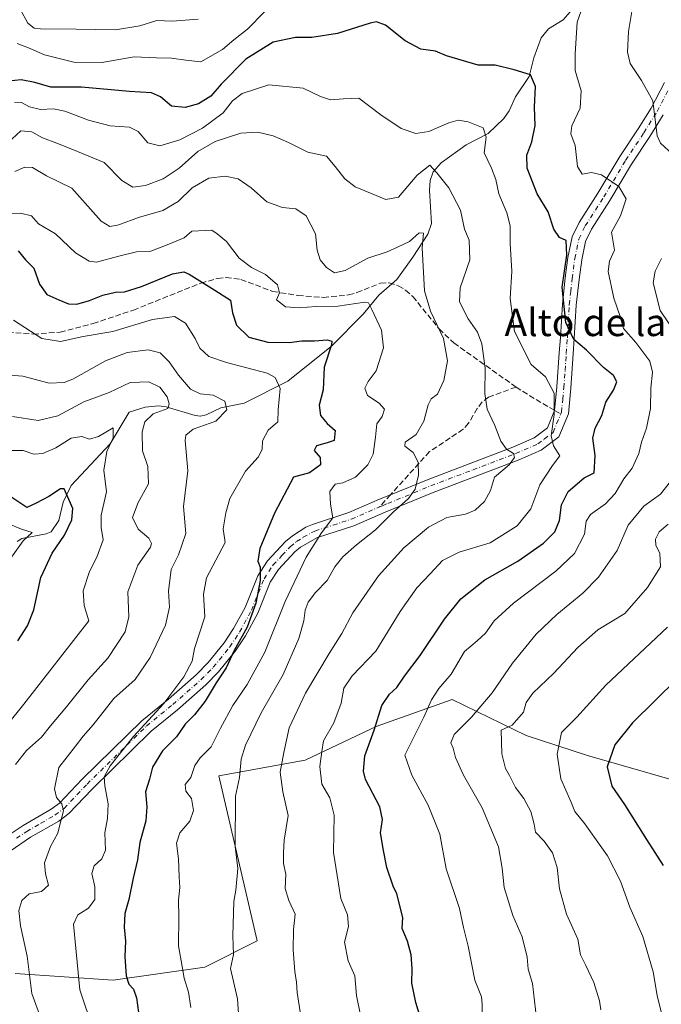
# Model space of a CAD drawing. Units: metres. Extents: x 624712 to 628194, y 4717987 to 4720363.
# Drawn here: x 625903 to 626091, y 4719930 to 4720218 of the extents above; entities that cross this region are included whole.
import ezdxf
from ezdxf.enums import TextEntityAlignment as Align

# ---------------------------------------------------------------- set-up
doc = ezdxf.new("R2010")
doc.units = ezdxf.units.M
doc.header["$MEASUREMENT"] = 0
doc.linetypes.add('DGN Style 3', pattern=[2.307223458686699, 1.648016756204785, -0.6592067024819142])
doc.linetypes.add('DGN Style 4', pattern=[2.6384748266838614, 1.318413404963828, -0.6592067024819142, 0.001648016756204785, -0.6592067024819142])
for name, color, linetype, lineweight in [('Arbolado forestal CxS', 92, 'Continuous', 0), ('Camino Cxs', 7, 'Continuous', 0), ('Camino eje', 30, 'DGN Style 4', 13), ('Corriente natural lineal', 142, 'Continuous', 13), ('Curva de nivel maestra', 30, 'Continuous', 30), ('Curva de nivel normal', 30, 'Continuous', 0), ('Senda', 7, 'DGN Style 3', 0), ('Senda no paivmentada conexión', 7, 'DGN Style 3', 0), ('Texto cartográfico', 7, 'Continuous', 0)]:
    doc.layers.add(name, color=color, linetype=linetype, lineweight=lineweight)
doc.styles.add('Style-Arial', font='txt')

# ---------------------------------------------------------------- blocks, each defined once
blk = doc.blocks.new('*U6')
at = {"layer": 'Arbolado forestal CxS', "color": 92, "linetype": 'Continuous', "lineweight": 0}
blk.add_polyline3d([(626222.6668999996, 4719958.447899999, 836.9109000000027), (626202.9577000003, 4719957.868100001, 831.6150000000052), (626183.2319999998, 4719957.9221, 826.6155), (626169.1709000003, 4719960.0471, 823.7458000000044), (626155.5801999997, 4719967.9011, 821.554999999993), (626141.3531, 4719975.736099999, 818.0426000000007), (626120.6924000002, 4719987.096100001, 811.093399999998), (626096.8735999997, 4719994.509099999, 805.982600000003), (626069.3488999996, 4720002.452099999, 797.7268999999943), (626051.3526999997, 4720008.276900001, 790.6585999999952), (626029.6511000004, 4720018.8671, 780.803899999999), (626007.4199000001, 4720010.924100001, 773.9334999999992), (625986.6319000004, 4720001.020300001, 766.9524999999995), (625961.3139000004, 4719996.465500001, 757.1410000000033), (625972.4921000004, 4719948.1099, 761.1587000000001), (625957.1661, 4719940.442100001, 756.5215000000027), (625930.3441000005, 4719936.609099999, 747.9792000000016), (625901.6073000003, 4719938.5253, 738.0611000000063)], dxfattribs=at)
blk = doc.blocks.new('*U8')
at = {"layer": 'Camino Cxs', "color": 7, "linetype": 'Continuous', "lineweight": 0}
for points in [[(626091.5301000001, 4720190.0701, 791.1187999999966), (626087.6001000004, 4720183.7601, 790.2599999999949), (626082.2500999998, 4720175.670100001, 791.8105999999971), (626075.8400999998, 4720164.9801, 787.8378999999986), (626070.4801000003, 4720156.600099999, 784.9098999999987), (626068.7600999996, 4720153.050100001, 783.8650000000052), (626067.6300999997, 4720147.670100001, 784.3420999999945), (626066.8601000002, 4720141.9001, 786.5878999999986), (626066.0500999996, 4720134.3101, 787.1499999999943), (626065.4700999996, 4720124.630100001, 787.0525000000052), (626065.1601, 4720120.100099999, 785.1728000000003), (626064.4600999998, 4720110.040100001, 779.1370000000024), (626063.7200999996, 4720102.520099999, 780.9091000000044), (626060.9301000005, 4720095.770099999, 781.013300000006), (626055.7901, 4720091.9001, 773.453999999998), (626049.0301000001, 4720088.960100001, 770.176900000006), (626024.1401000004, 4720079.5001, 763.3925000000019), (626010.0000999998, 4720073.720100001, 763.5574000000051), (626000.8101000005, 4720069.7301, 765.845100000006), (625990.1801000005, 4720066.270099999, 760.801099999997), (625985.2701000003, 4720063.440099999, 762.8843000000053), (625983.6001000004, 4720062.0801, 762.4290000000037), (625978.7701000003, 4720056.920100001, 760.0513999999966), (625976.3701, 4720053.190099999, 760.2986999999994), (625972.7100999998, 4720044.0801, 760.1937999999938), (625969.1300999997, 4720037.5001, 760.5521000000008), (625966.1700999998, 4720033.040100001, 759.0200999999943), (625961.2001, 4720026.890100001, 761.027700000006), (625957.4501, 4720023.100099999, 764.0864000000003), (625949.1401000004, 4720015.800100001, 754.9731999999932), (625941.4501, 4720009.520099999, 754.7158000000054), (625924.1201, 4719992.600099999, 748.1738999999943), (625917.3300999999, 4719985.4001, 741.6686999999947), (625914.3901000004, 4719983.220100001, 740.9036999999954), (625906.0800999999, 4719978.460100001, 739.7246000000015), (625900.1001000004, 4719974.420100001, 737.3120000000055)], [(625897.5201000003, 4719977.630100001, 735.501900000003), (625903.9101, 4719981.940099999, 740.2698999999994), (625912.1401000004, 4719986.6601, 741.1217000000034), (625914.6001000004, 4719988.4801, 741.5179000000062), (625921.1901000004, 4719995.470100001, 744.132700000002), (625938.7200999996, 4720012.5801, 748.5322000000016), (625946.4901000002, 4720018.9301, 749.0737999999984), (625954.6401000004, 4720026.090100001, 756.8347000000067), (625958.1401000004, 4720029.630100001, 758.2277999999933), (625962.8601000002, 4720035.470100001, 752.3212999999961), (625965.6101000002, 4720039.620100001, 754.1699999999983), (625968.9901000002, 4720045.8301, 754.0970999999992), (625972.7100999998, 4720055.090100001, 752.5111000000034), (625975.5301000001, 4720059.450099999, 754.9498000000021), (625980.8000999996, 4720065.090100001, 759.1089999999967), (625982.8701, 4720066.770099999, 757.9281999999948), (625986.8201000001, 4720069.280099999, 758.8184000000037), (625988.7100999998, 4720070.110099999, 758.6134000000021), (625999.3601000002, 4720073.5701, 763.5132000000012), (626008.4101, 4720077.5001, 762.0877000000038), (626011.6001000004, 4720078.800100001, 760.6637999999948), (626022.6401000004, 4720083.3101, 760.5587999999989), (626047.4801000003, 4720092.7601, 770.9660000000005), (626053.7100999998, 4720095.470100001, 770.7253000000055), (626057.5701000001, 4720098.370100001, 776.1557999999933), (626059.7001, 4720103.520099999, 775.6043999999966), (626060.3701, 4720110.380100001, 775.9689000000071), (626061.0701000001, 4720120.380100001, 781.3732000000019), (626061.3800999997, 4720124.880100001, 784.0749000000069), (626061.9600999998, 4720134.6501, 784.8601000000053), (626062.7901, 4720142.380100001, 781.869000000006), (626063.5900999998, 4720148.360099999, 778.4520000000048), (626064.8501000004, 4720154.380100001, 780.6411999999983), (626066.9001000002, 4720158.610099999, 783.4545999999973), (626072.3501000004, 4720167.130100001, 784.0733000000037), (626078.7801000001, 4720177.860099999, 788.5608999999968), (626084.1501000002, 4720185.9801, 786.8926999999967), (626087.9700999996, 4720192.110099999, 786.8046999999933), (626091.9301000005, 4720199.630100001, 789.0005999999995)]]:
    blk.add_polyline3d(points, dxfattribs=at)

msp = doc.modelspace()

# ---------------------------------------------------------------- linework, layer by layer
at = {"layer": 'Arbolado forestal CxS', "color": 92, "linetype": 'Continuous', "lineweight": 0}
for points in [[(625901.6073000003, 4719938.5253, 738.0611000000063), (625930.3441000005, 4719936.609099999, 747.9792000000016), (625957.1661, 4719940.442100001, 756.5215000000027), (625972.4921000004, 4719948.1099, 761.1587000000001), (625961.3139000004, 4719996.465500001, 757.1410000000033), (625986.6319000004, 4720001.020300001, 766.9524999999995), (626007.4199000001, 4720010.924100001, 773.9334999999992), (626029.6511000004, 4720018.8671, 780.803899999999), (626051.3526999997, 4720008.276900001, 790.6585999999952), (626069.3488999996, 4720002.452099999, 797.7268999999943), (626096.8735999997, 4719994.509099999, 805.982600000003), (626120.6924000002, 4719987.096100001, 811.093399999998), (626141.3531, 4719975.736099999, 818.0426000000007), (626155.5801999997, 4719967.9011, 821.554999999993), (626169.1709000003, 4719960.0471, 823.7458000000044), (626183.2319999998, 4719957.9221, 826.6155), (626202.9577000003, 4719957.868100001, 831.6150000000052), (626222.6668999996, 4719958.447899999, 836.9109000000027)], [(626222.6668999996, 4719958.447899999, 836.9109000000027), (626202.9577000003, 4719957.868100001, 831.6150000000052), (626183.2319999998, 4719957.9221, 826.6155), (626169.1709000003, 4719960.0471, 823.7458000000044), (626155.5801999997, 4719967.9011, 821.554999999993), (626141.3531, 4719975.736099999, 818.0426000000007), (626120.6924000002, 4719987.096100001, 811.093399999998), (626096.8735999997, 4719994.509099999, 805.982600000003), (626069.3488999996, 4720002.452099999, 797.7268999999943), (626051.3526999997, 4720008.276900001, 790.6585999999952), (626029.6511000004, 4720018.8671, 780.803899999999), (626007.4199000001, 4720010.924100001, 773.9334999999992), (625986.6319000004, 4720001.020300001, 766.9524999999995), (625961.3139000004, 4719996.465500001, 757.1410000000033), (625972.4921000004, 4719948.1099, 761.1587000000001), (625957.1661, 4719940.442100001, 756.5215000000027), (625930.3441000005, 4719936.609099999, 747.9792000000016), (625901.6073000003, 4719938.5253, 738.0611000000063)], [(626222.6668999996, 4719958.447899999, 836.9109000000027), (626202.9577000003, 4719957.868100001, 831.6150000000052), (626183.2319999998, 4719957.9221, 826.6155), (626169.1709000003, 4719960.0471, 823.7458000000044), (626155.5801999997, 4719967.9011, 821.554999999993), (626141.3531, 4719975.736099999, 818.0426000000007), (626120.6924000002, 4719987.096100001, 811.093399999998), (626096.8735999997, 4719994.509099999, 805.982600000003), (626069.3488999996, 4720002.452099999, 797.7268999999943), (626051.3526999997, 4720008.276900001, 790.6585999999952), (626029.6511000004, 4720018.8671, 780.803899999999), (626007.4199000001, 4720010.924100001, 773.9334999999992), (625986.6319000004, 4720001.020300001, 766.9524999999995), (625961.3139000004, 4719996.465500001, 757.1410000000033), (625972.4921000004, 4719948.1099, 761.1587000000001), (625957.1661, 4719940.442100001, 756.5215000000027), (625930.3441000005, 4719936.609099999, 747.9792000000016), (625901.6073000003, 4719938.5253, 738.0611000000063)]]:
    msp.add_polyline3d(points, dxfattribs=at)
at = {"layer": 'Camino Cxs', "color": 7, "linetype": 'Continuous', "lineweight": 0}
for points in [[(625897.5201000003, 4719977.630100001, 735.501900000003), (625903.9101, 4719981.940099999, 740.2698999999994), (625912.1401000004, 4719986.6601, 741.1217000000034), (625914.6001000004, 4719988.4801, 741.5179000000062), (625921.1901000004, 4719995.470100001, 744.132700000002), (625938.7200999996, 4720012.5801, 748.5322000000016), (625946.4901000002, 4720018.9301, 749.0737999999984), (625954.6401000004, 4720026.090100001, 756.8347000000067), (625958.1401000004, 4720029.630100001, 758.2277999999933), (625962.8601000002, 4720035.470100001, 752.3212999999961), (625965.6101000002, 4720039.620100001, 754.1699999999983), (625968.9901000002, 4720045.8301, 754.0970999999992), (625972.7100999998, 4720055.090100001, 752.5111000000034), (625975.5301000001, 4720059.450099999, 754.9498000000021), (625980.8000999996, 4720065.090100001, 759.1089999999967), (625982.8701, 4720066.770099999, 757.9281999999948), (625986.8201000001, 4720069.280099999, 758.8184000000037), (625988.7100999998, 4720070.110099999, 758.6134000000021), (625999.3601000002, 4720073.5701, 763.5132000000012), (626008.4101, 4720077.5001, 762.0877000000038), (626011.6001000004, 4720078.800100001, 760.6637999999948), (626022.6401000004, 4720083.3101, 760.5587999999989), (626047.4801000003, 4720092.7601, 770.9660000000005), (626053.7100999998, 4720095.470100001, 770.7253000000055), (626057.5701000001, 4720098.370100001, 776.1557999999933), (626059.7001, 4720103.520099999, 775.6043999999966), (626060.3701, 4720110.380100001, 775.9689000000071), (626061.0701000001, 4720120.380100001, 781.3732000000019), (626061.3800999997, 4720124.880100001, 784.0749000000069), (626061.9600999998, 4720134.6501, 784.8601000000053), (626062.7901, 4720142.380100001, 781.869000000006), (626063.5900999998, 4720148.360099999, 778.4520000000048), (626064.8501000004, 4720154.380100001, 780.6411999999983), (626066.9001000002, 4720158.610099999, 783.4545999999973), (626072.3501000004, 4720167.130100001, 784.0733000000037), (626078.7801000001, 4720177.860099999, 788.5608999999968), (626084.1501000002, 4720185.9801, 786.8926999999967), (626087.9700999996, 4720192.110099999, 786.8046999999933), (626091.9301000005, 4720199.630100001, 789.0005999999995)], [(626091.5301000001, 4720190.0701, 791.1187999999966), (626087.6001000004, 4720183.7601, 790.2599999999949), (626082.2500999998, 4720175.670100001, 791.8105999999971), (626075.8400999998, 4720164.9801, 787.8378999999986), (626070.4801000003, 4720156.600099999, 784.9098999999987), (626068.7600999996, 4720153.050100001, 783.8650000000052), (626067.6300999997, 4720147.670100001, 784.3420999999945), (626066.8601000002, 4720141.9001, 786.5878999999986), (626066.0500999996, 4720134.3101, 787.1499999999943), (626065.4700999996, 4720124.630100001, 787.0525000000052), (626065.1601, 4720120.100099999, 785.1728000000003), (626064.4600999998, 4720110.040100001, 779.1370000000024), (626063.7200999996, 4720102.520099999, 780.9091000000044), (626060.9301000005, 4720095.770099999, 781.013300000006), (626055.7901, 4720091.9001, 773.453999999998), (626049.0301000001, 4720088.960100001, 770.176900000006), (626024.1401000004, 4720079.5001, 763.3925000000019), (626010.0000999998, 4720073.720100001, 763.5574000000051), (626000.8101000005, 4720069.7301, 765.845100000006), (625990.1801000005, 4720066.270099999, 760.801099999997), (625985.2701000003, 4720063.440099999, 762.8843000000053), (625983.6001000004, 4720062.0801, 762.4290000000037), (625978.7701000003, 4720056.920100001, 760.0513999999966), (625976.3701, 4720053.190099999, 760.2986999999994), (625972.7100999998, 4720044.0801, 760.1937999999938), (625969.1300999997, 4720037.5001, 760.5521000000008), (625966.1700999998, 4720033.040100001, 759.0200999999943), (625961.2001, 4720026.890100001, 761.027700000006), (625957.4501, 4720023.100099999, 764.0864000000003), (625949.1401000004, 4720015.800100001, 754.9731999999932), (625941.4501, 4720009.520099999, 754.7158000000054), (625924.1201, 4719992.600099999, 748.1738999999943), (625917.3300999999, 4719985.4001, 741.6686999999947), (625914.3901000004, 4719983.220100001, 740.9036999999954), (625906.0800999999, 4719978.460100001, 739.7246000000015), (625900.1001000004, 4719974.420100001, 737.3120000000055)]]:
    msp.add_polyline3d(points, dxfattribs=at)
at = {"layer": 'Camino eje', "color": 30, "linetype": 'DGN Style 4', "lineweight": 13}
for points in [[(626061.4835000001, 4720102.472100001, 779.4995000000055), (626061.7100999998, 4720103.020099999, 779.5795000000071), (626062.0800999999, 4720106.780099999, 777.7544000000053), (626062.4151, 4720110.210100001, 779.234700000001), (626062.7651000004, 4720115.2401, 781.9933000000019), (626063.1151000002, 4720120.2401, 784.5372999999963), (626063.4250999996, 4720124.755100001, 786.5657000000066), (626063.7150999998, 4720129.595100001, 787.6263999999939), (626064.0050999997, 4720134.4801, 786.4777999999933), (626064.4200999998, 4720138.345100001, 784.0283000000054), (626064.8251, 4720142.140100001, 784.3196999999927), (626065.6101000002, 4720148.015100001, 781.4183000000049), (626066.1750999996, 4720150.7051, 782.0866999999998), (626066.8051000005, 4720153.715100001, 783.261799999993), (626068.6901000004, 4720157.6051, 785.2986999999994), (626074.0950999996, 4720166.0551, 786.063599999994), (626080.5151000004, 4720176.765100001, 790.6232000000019), (626085.8750999998, 4720184.870100001, 788.9124000000012), (626089.7500999998, 4720191.090100001, 789.1128000000026), (626093.7950999998, 4720198.7751, 790.7602999999945), (626097.4751000004, 4720207.9901, 794.2494000000006), (626099.0751, 4720212.715100001, 792.8215999999958), (626104.4401000004, 4720229.370100001, 789.7835999999952)], [(626008.4062999999, 4720075.2631, 762.656099999993), (626009.2050999999, 4720075.610099999, 762.4756999999955), (626010.8000999996, 4720076.2601, 761.7673000000068), (626023.3901000004, 4720081.405099999, 761.6193000000059), (626035.8101000005, 4720086.130100001, 766.2608000000037), (626048.2550999997, 4720090.860099999, 770.1606999999932), (626054.7500999998, 4720093.6851, 771.8148999999976), (626056.6801000005, 4720095.1351, 775.0072999999975), (626059.2500999998, 4720097.0701, 779.2170999999945), (626061.4835000001, 4720102.472100001, 779.4995000000055)], [(625902.0050999997, 4719978.1801, 737.2207999999956), (625904.9951, 4719980.200099999, 739.4958000000044), (625909.1101000002, 4719982.5601, 739.1359999999986), (625913.2651000004, 4719984.940099999, 740.6502000000038), (625915.9650999998, 4719986.940099999, 741.0840000000027), (625922.6551000001, 4719994.0351, 745.4575999999943), (625940.0850999998, 4720011.050100001, 751.8972000000067), (625947.8151000004, 4720017.3651, 751.6171999999933), (625956.0450999998, 4720024.595100001, 760.9192999999942), (625959.6700999998, 4720028.2601, 760.4110999999976), (625964.5151000004, 4720034.255100001, 756.0785000000033), (625967.3701, 4720038.5601, 758.1996000000072), (625970.8501000004, 4720044.9551, 757.195000000007), (625974.5401, 4720054.140100001, 756.1428000000016), (625975.9501, 4720056.3201, 756.5081000000064), (625977.1501000002, 4720058.1851, 756.671199999997), (625979.7851, 4720061.005100001, 759.0243000000046), (625982.2001, 4720063.585100001, 759.8319000000047), (625984.0701000001, 4720065.1051, 760.0586000000039), (625986.0450999998, 4720066.360099999, 759.8175000000047), (625988.5000999998, 4720067.7751, 758.8000999999931), (625989.4451000001, 4720068.190099999, 758.741599999994), (625994.7701000003, 4720069.920100001, 760.7759999999981), (626000.0850999998, 4720071.6501, 763.4815999999992), (626008.4062999999, 4720075.2631, 762.656099999993)]]:
    msp.add_polyline3d(points, dxfattribs=at)
at = {"layer": 'Corriente natural lineal', "color": 142, "linetype": 'Continuous', "lineweight": 13}
msp.add_polyline3d([(626064.9428000003, 4720221.0703, 779.308999999994), (626062.1914999997, 4720217.947000001, 778.4593000000023), (626057.8676000005, 4720215.3322, 778.2780999999959), (626055.7138, 4720212.6984, 777.7522999999928), (626053.5787000004, 4720206.786800001, 776.797200000001), (626052.2089000001, 4720201.334600001, 775.2243000000017), (626048.2205999997, 4720195.4233, 773.4857000000048), (626046.3485000003, 4720191.2389, 772.5688999999985), (626044.8535000002, 4720189.0286, 771.9841000000015), (626040.2455000002, 4720184.616900001, 770.246499999994), (626033.7637999998, 4720181.368000001, 768.3332999999984), (626026.4155000001, 4720176.033399999, 766.4609000000055), (626024.1086999997, 4720173.442500001, 765.8488000000071), (626023.2189999997, 4720170.905400001, 765.012600000002), (626022.9868999999, 4720168.020199999, 764.0997000000062), (626023.6533000004, 4720158.2711, 761.1242000000058), (626022.4940999999, 4720155.1678, 760.2844000000041), (626018.1272, 4720148.422, 759.392200000002), (626013.4272999996, 4720141.843499999, 757.2638000000007), (626008.1379000006, 4720137.2805, 755.9403000000021), (626003.6261, 4720131.691500001, 754.7718000000023), (625994.3271000005, 4720122.3661, 750.7687000000006), (625981.4807000002, 4720112.114499999, 745.5121000000072), (625968.7244999995, 4720105.625, 741.3855999999942), (625961.9194, 4720104.308700001, 739.6500999999989), (625957.5406, 4720102.2225, 738.2378000000026), (625955.9588000001, 4720101.8411, 737.8274999999995), (625954.3481999999, 4720102.000700001, 737.2969000000013), (625945.8622000003, 4720104.5657, 734.9597000000067), (625943.6427999996, 4720104.8463, 734.2814000000071), (625939.6749999998, 4720104.4979, 733.1195000000008), (625935, 4720103, 732.3519999999991), (625929.4693, 4720093.7477, 729.9866000000038), (625917.9982000003, 4720081.505100001, 726.0996000000015), (625915.6579, 4720076.6698, 724.4046999999993), (625914.3693000004, 4720071.2489, 723.170499999993), (625912.1496000001, 4720067.998000001, 721.2964000000065), (625910.6906000003, 4720067.365300001, 721.0304000000033), (625903.5562000005, 4720066.035499999, 719.8322000000044), (625902.2054000003, 4720065.106799999, 719.2728000000062)], dxfattribs=at)
at = {"layer": 'Curva de nivel maestra', "color": 30, "linetype": 'Continuous', "lineweight": 30, "flags": 128}
for points, elevation in [([(626021.04, 4719923.3201), (626019.0599999997, 4719930.100099999), (626017.8399999999, 4719935.7401), (626017.9600000001, 4719940.040100001), (626017.6699999999, 4719944.030099999), (626016.5700000003, 4719948.030099999), (626014.9800000006, 4719951.770099999), (626015.1799999997, 4719954.9901), (626013.4400000004, 4719961.9001), (626012.3399999999, 4719964.190099999), (626010.4800000006, 4719969.620100001), (626009.5, 4719974.590100001), (626008.6200000001, 4719979.7401), (626009.2999999998, 4719983.690099999), (626008.4500000002, 4719987.350099999), (626004.2999999998, 4719995.350099999), (626003.6500000004, 4719997.8301), (626004.0499999998, 4720002.3101), (626006.8099999997, 4720009.850099999), (626009.0999999996, 4720017.0801), (626011.3200000003, 4720020.4301), (626013.4800000006, 4720022.350099999), (626015.7400000002, 4720025.640100001), (626020.29, 4720031.710100001), (626027.3799999999, 4720042.380100001), (626032.1900000004, 4720048.340100001), (626039.2300000006, 4720053.870100001), (626048.8700000001, 4720059.3201), (626056.4299999997, 4720064.610099999), (626059.75, 4720067.9901), (626061.1399999997, 4720071.2301), (626061.7199999997, 4720075.880100001), (626063.6399999997, 4720079.770099999), (626068.3700000001, 4720083.800100001), (626071.25, 4720085.2401), (626071.5599999997, 4720090.360099999), (626070.9199999999, 4720095.420100001), (626071.5800000001, 4720098.3301), (626073.5700000003, 4720102.0001), (626074.6799999997, 4720105.950099999), (626076.9400000004, 4720109.460100001), (626077.9100000003, 4720111.9101), (626077, 4720113.720100001), (626074.0199999996, 4720116.120100001), (626069.0199999996, 4720121.200099999), (626065.3099999997, 4720124.3301), (626062.9600000001, 4720129.3201), (626061.9400000004, 4720139.630100001), (626063.25, 4720149.0001), (626063.04, 4720153.3101), (626061.1500000004, 4720154.1501), (626059.4400000004, 4720156.610099999), (626057.8300000001, 4720161.6601), (626054.5800000001, 4720166.950099999), (626051.6699999999, 4720174.4801), (626051.5199999996, 4720178.280099999), (626053.0099999999, 4720182.1601), (626054.0300000003, 4720187.020099999), (626053.8399999999, 4720192.340100001), (626054.0599999997, 4720198.4001), (626052.6399999997, 4720201.8201), (626047.8200000003, 4720203.3301), (626042.25, 4720204.690099999), (626037.3200000003, 4720204.640100001), (626028, 4720207.440099999), (626024.8200000003, 4720208.800100001), (626020.4900000002, 4720209.340100001), (626015.9000000004, 4720211.780099999), (626010.1799999997, 4720216.350099999), (626007.5300000003, 4720217.340100001), (626005.6600000003, 4720216.940099999), (625996.0999999996, 4720213.9001), (625988.5800000001, 4720212.790100001), (625983.7999999998, 4720212.8101), (625977.1699999999, 4720211.4001), (625969.2400000002, 4720206.4001), (625961.9699999997, 4720199.100099999), (625958.9100000003, 4720195.5601), (625955.3700000001, 4720193.370100001), (625951.4400000004, 4720192.280099999), (625947.4199999999, 4720192.620100001), (625944.2199999997, 4720195.420100001), (625941.5599999997, 4720196.540100001), (625935.1200000001, 4720196.9901), (625921.0099999999, 4720198.2401), (625912.0099999999, 4720198.2301), (625907.3399999999, 4720199.5801), (625903.3499999996, 4720200.3201), (625899.6799999997, 4720199.960100001)], 775), ([(625902.4600000001, 4720150.280099999), (625904.6200000001, 4720147.610099999), (625907.0999999996, 4720145.200099999), (625908.7199999997, 4720140.530099999), (625910.8899999997, 4720137.450099999), (625914.4400000004, 4720135.950099999), (625917.2300000006, 4720134.7501), (625919.6699999999, 4720134.640100001), (625923.3399999999, 4720135.6801), (625927.3399999999, 4720137.3201), (625931.0099999999, 4720138.1601), (625933.6699999999, 4720138.2401), (625938.6699999999, 4720139.8101), (625947.6699999999, 4720143.520099999), (625950.9900000002, 4720144.110099999), (625952.6100000005, 4720143.4101), (625960.0999999996, 4720138.780099999), (625964.6600000003, 4720135.770099999), (625965.2599999999, 4720132.130100001), (625966.4600000001, 4720128.5101), (625970.1100000005, 4720124.9901), (625975.6399999997, 4720123.5101), (625981.9100000003, 4720123.460100001), (625985.6299999999, 4720123.9101), (625989.3499999996, 4720123.860099999), (625993, 4720124.220100001), (625994.3700000001, 4720123.770099999), (625994.3300000001, 4720122.7601), (625992.1200000001, 4720116.200099999), (625991.9000000004, 4720109.5801), (625990.6500000004, 4720105.050100001), (625991.1299999999, 4720102.050100001), (625993.0599999997, 4720099.6801), (625995.3899999997, 4720097.590100001), (625995.1299999999, 4720094.700099999), (625993, 4720093.9901), (625989.9000000004, 4720093.120100001), (625989.2599999999, 4720091.780099999), (625990.9699999997, 4720089.7301), (625991.0999999996, 4720087.5701), (625987.8300000001, 4720085.2601), (625983.1299999999, 4720084.0101), (625977.6100000005, 4720073.460100001), (625973.3399999999, 4720063.020099999), (625972.6900000004, 4720059.340100001), (625973.3700000001, 4720057.590100001), (625973.3799999999, 4720053.690099999), (625972.1500000004, 4720047.0601), (625969.5800000001, 4720039.9801), (625965.8300000001, 4720033.2301), (625963.4199999999, 4720028.1501), (625960.5199999996, 4720023.670100001), (625957.3200000003, 4720018.3301), (625954.1600000003, 4720014.3201), (625951.4600000001, 4720011.5701), (625948.8600000005, 4720007.920100001), (625944.7699999996, 4720003.770099999), (625941.8600000005, 4719999.020099999), (625940.9900000002, 4719995.460100001), (625939.7699999996, 4719991.780099999), (625940.1699999999, 4719987.380100001), (625939.8499999996, 4719983.2401), (625938.1100000005, 4719976.890100001), (625937.4900000002, 4719971.870100001), (625936.2100000001, 4719966.4801), (625934.9199999999, 4719960.2601), (625933.7800000003, 4719956.140100001), (625933.5499999998, 4719952.090100001), (625933.9800000006, 4719948.040100001), (625933.7599999999, 4719943.5001), (625934.1699999999, 4719937.8301), (625934.9500000002, 4719935.460100001), (625936.2800000003, 4719933.940099999), (625937.1299999999, 4719931.470100001), (625937.7800000003, 4719927.120100001)], 750), ([(625902.3399999999, 4720036.040100001), (625905.2199999997, 4720040.4001), (625907.0800000001, 4720045.130100001), (625909.0899999999, 4720054.5801), (625912.4699999997, 4720061.7401), (625916.04, 4720067.0001), (625918.2199999997, 4720071.5101), (625918.4800000006, 4720074.8101), (625915.9500000002, 4720080.550100001), (625914.8399999999, 4720080.520099999), (625911.4800000006, 4720078.280099999), (625907.7100000001, 4720076.350099999), (625904.9900000002, 4720075.0601), (625900.6100000005, 4720077.9901)], 725), ([(626095.7199999997, 4720025.0101), (626082.5199999996, 4720012.020099999), (626077.3399999999, 4720005.5101), (626075.1200000001, 4719999.1501), (626076.4900000002, 4719993.4801), (626080.1600000003, 4719988.0701), (626086.6200000001, 4719977.850099999), (626091.4600000001, 4719970.220100001)], 800)]:
    msp.add_lwpolyline(points, dxfattribs=dict(at, elevation=elevation))
at = {"layer": 'Curva de nivel normal', "color": 30, "linetype": 'Continuous', "lineweight": 0, "flags": 128}
for points, elevation in [([(626068.7800000003, 4720224.2601), (626066.2599999999, 4720217.2301), (626065.7000000002, 4720207.9901), (626065.75, 4720203.0801), (626067.5, 4720197.170100001), (626067.2199999997, 4720192.090100001), (626064.7199999997, 4720186.870100001), (626064.4199999999, 4720184.540100001), (626065.6699999999, 4720181.130100001), (626066.4500000002, 4720175.020099999), (626067.7400000002, 4720172.690099999), (626070.5, 4720173.200099999), (626073.4100000003, 4720172.5601), (626078.5300000003, 4720169.120100001), (626080.6500000004, 4720165.530099999), (626078.9600000001, 4720160.5601), (626076.3799999999, 4720155.720100001), (626077.2100000001, 4720150.4801), (626075.7400000002, 4720147.220100001), (626075.3499999996, 4720144.1801), (626077.0499999998, 4720136.4001), (626079.0199999996, 4720130.700099999), (626079.8399999999, 4720127.520099999), (626083.4699999997, 4720123.460100001), (626087.5800000001, 4720117.920100001), (626088.4100000003, 4720114.7601), (626087.8600000005, 4720110.0701), (626087.7800000003, 4720104.050100001), (626086.5800000001, 4720098.3301), (626085.1500000004, 4720094.2401), (626084.3799999999, 4720090.940099999), (626082.4500000002, 4720086.5801), (626080.0199999996, 4720083.450099999), (626077.4500000002, 4720079.1601), (626074.6500000004, 4720076.120100001), (626070.2400000002, 4720073.0601), (626068.9400000004, 4720071.0601), (626068.4100000003, 4720067.2601), (626065.4800000006, 4720061.630100001), (626060.0999999996, 4720056.440099999), (626047.5999999996, 4720047.0601), (626042, 4720041.920100001), (626039.4100000003, 4720038.280099999), (626036.9800000006, 4720036.0001), (626033.2999999998, 4720032.9101), (626029.3600000005, 4720026.2601), (626025.8099999997, 4720022.020099999), (626023.6200000001, 4720018.700099999), (626021.3799999999, 4720013.690099999), (626015.8200000003, 4720002.5101), (626017.8399999999, 4719996.620100001), (626022.6799999997, 4719987.860099999), (626026.0800000001, 4719979.4001), (626027.9000000004, 4719969.190099999), (626031.79, 4719957.6501), (626033, 4719952.030099999), (626034.3399999999, 4719946.530099999), (626036.3499999996, 4719936.5801), (626038.2199999997, 4719931.700099999), (626038.4699999997, 4719929.5701), (626038.4100000003, 4719924.530099999)], 780), ([(625902.2199999997, 4720211.030099999), (625905.4800000006, 4720209.7501), (625910.2100000001, 4720207.710100001), (625918.7999999998, 4720205.540100001), (625926.9699999997, 4720205.440099999), (625936.5, 4720207.090100001), (625943.0099999999, 4720206.8101), (625947.4000000004, 4720206.7601), (625951.5700000003, 4720206.130100001), (625956.0599999997, 4720205.6801), (625962.3399999999, 4720209.280099999), (625965.6699999999, 4720212.110099999), (625969.6699999999, 4720215.1801), (625974.6600000003, 4720220.2501)], 780), ([(625903.0999999996, 4720221.110099999), (625905.29, 4720216.9301), (625907.1699999999, 4720215.530099999), (625909.0099999999, 4720215.290100001), (625919.4600000001, 4720215.200099999), (625930.9900000002, 4720215.030099999), (625938.1299999999, 4720216.140100001), (625943.0800000001, 4720217.710100001), (625947.6100000005, 4720217.550100001), (625955.2400000002, 4720218.100099999)], 785), ([(626082.6699999999, 4720222.7601), (626081.3799999999, 4720214.550100001), (626081.0599999997, 4720208.4301), (626081.8399999999, 4720205.170100001), (626085.1600000003, 4720200.1601), (626088.4900000002, 4720194.220100001), (626089.7300000006, 4720183.940099999), (626090.6799999997, 4720181.790100001), (626094.3099999997, 4720178.530099999)], 785), ([(626002.7699999996, 4719926.360099999), (626001.6500000004, 4719932.090100001), (626001.1699999999, 4719937.880100001), (625999.2400000002, 4719942.2501), (625998.1399999997, 4719947.7301), (625999.3300000001, 4719952.350099999), (625999.0099999999, 4719955.780099999), (625997.0700000003, 4719960.5101), (625994.9400000004, 4719973.9801), (625995.0800000001, 4719984.970100001), (625993.8600000005, 4719990.0001), (625991.4699999997, 4719994.020099999), (625990.9299999997, 4719999.220100001), (625991.4400000004, 4720003.5801), (625991.9400000004, 4720006.690099999), (625995.0099999999, 4720012.020099999), (625997.1399999997, 4720017.7601), (625997.9699999997, 4720022.140100001), (626000.4000000004, 4720025.720100001), (626007.2800000003, 4720033.030099999), (626014.4400000004, 4720044.630100001), (626019.2800000003, 4720051.540100001), (626023.2199999997, 4720055.6601), (626026.7999999998, 4720059.590100001), (626031.7599999999, 4720062.0101), (626040.7999999998, 4720064.6801), (626048.7199999997, 4720069.6801), (626052.6900000004, 4720074.6801), (626055.3399999999, 4720081.6801), (626059.0700000003, 4720087.340100001), (626061.25, 4720090.2501), (626059.3300000001, 4720093.170100001), (626058.6900000004, 4720096.040100001), (626059.5999999996, 4720102.280099999), (626059.5199999996, 4720108.530099999), (626056.9800000006, 4720113.3301), (626052.7800000003, 4720116.960100001), (626047.9500000002, 4720126.630100001), (626046.7100000001, 4720136.340100001), (626047.2000000002, 4720144.350099999), (626046.7000000002, 4720152.390100001), (626046.6799999997, 4720157.640100001), (626045.6900000004, 4720161.4301), (626043.3200000003, 4720166.9901), (626042.5, 4720171.170100001), (626041.1900000004, 4720174.530099999), (626039.0800000001, 4720178.970100001), (626039.6600000003, 4720183.520099999), (626038.7100000001, 4720186.2601), (626034.3200000003, 4720188.090100001), (626031.4600000001, 4720188.540100001), (626028.6900000004, 4720187.780099999), (626022.79, 4720185.190099999), (626019.04, 4720184.6801), (626014.7100000001, 4720186.110099999), (626008.75, 4720190.0701), (626002.3300000001, 4720194.9901), (625997.8200000003, 4720194.8201), (625994, 4720194.520099999), (625991.0599999997, 4720195.5101), (625986, 4720197.880100001), (625975.9500000002, 4720198.9001), (625968.1500000004, 4720196.4001), (625965.29, 4720194.200099999), (625962.5199999996, 4720190.6801), (625956.4699999997, 4720186.220100001), (625949.8399999999, 4720182.7501), (625943.9600000001, 4720181.040100001), (625940.5099999999, 4720181.9101), (625937.6500000004, 4720185.200099999), (625935.0700000003, 4720186.460100001), (625929.4699999997, 4720186.860099999), (625923.0899999999, 4720188.5101), (625916.1600000003, 4720191.1601), (625912.8600000005, 4720191.880100001), (625909.04, 4720191.700099999), (625905.8399999999, 4720192.4901), (625903.4400000004, 4720193.7301), (625901.4500000002, 4720193.860099999)], 770), ([(625898.1600000003, 4720180.710100001), (625903.2199999997, 4720185.440099999), (625906.4900000002, 4720185.090100001), (625909.5700000003, 4720183.370100001), (625913.7800000003, 4720181.840100001), (625919.8600000005, 4720179.340100001), (625927.6600000003, 4720176.1801), (625932.9000000004, 4720170.880100001), (625936.04, 4720168.880100001), (625939.7699999996, 4720169.370100001), (625945.0099999999, 4720171.350099999), (625949.7100000001, 4720174.4901), (625955.1699999999, 4720179.3301), (625960.25, 4720182.270099999), (625967.7100000001, 4720184.710100001), (625972.7400000002, 4720185.0601), (625977.2100000001, 4720183.920100001), (625981.6600000003, 4720182.0001), (625987.4000000004, 4720179.170100001), (625992.8899999997, 4720177.9801), (625995.3399999999, 4720175.0001), (625998.2100000001, 4720171.3201), (626001.2000000002, 4720169.030099999), (626010.2300000006, 4720165.2601), (626013.9800000006, 4720165.9901), (626019.4600000001, 4720172.4101), (626023.1399999997, 4720175.360099999), (626025.1399999997, 4720173.130100001), (626028.6500000004, 4720168.7501), (626032.0800000001, 4720162.210100001), (626033.2599999999, 4720156.6601), (626034.6200000001, 4720153.390100001), (626034.8200000003, 4720147.600099999), (626032.0199999996, 4720139.4001), (626031.7999999998, 4720135.3301), (626034.3499999996, 4720130.360099999), (626037.0800000001, 4720126.4301), (626038.4000000004, 4720123.020099999), (626039.3600000005, 4720115.940099999), (626039.2000000002, 4720108.4801), (626039.9199999999, 4720103.9301), (626042.1799999997, 4720099.0801), (626043.9199999999, 4720094.5101), (626045.5599999997, 4720092.130100001), (626047.6299999999, 4720090.850099999), (626047.9800000006, 4720089.770099999), (626046.4100000003, 4720087.5801), (626042.1200000001, 4720083.970100001), (626040.8799999999, 4720080.0801), (626039.1200000001, 4720076.850099999), (626036.4400000004, 4720074.3201), (626033.5999999996, 4720073.140100001), (626028.0800000001, 4720072.110099999), (626022.7199999997, 4720069.3301), (626015.5099999999, 4720063.2601), (626008.0499999998, 4720055.040100001), (626000.5499999998, 4720044.210100001), (625997.3499999996, 4720038.140100001), (625993.6200000001, 4720032.340100001), (625986.7100000001, 4720020.6801), (625981.9000000004, 4720010.540100001), (625980.2999999998, 4720003.340100001), (625979.2599999999, 4719997.540100001), (625980.0499999998, 4719991.790100001), (625981.5899999999, 4719984.880100001), (625980.4600000001, 4719977.640100001), (625980.2699999996, 4719973.9001), (625980.2800000003, 4719970.790100001), (625980.9699999997, 4719967.6601), (625980.7300000006, 4719963.420100001), (625981.7999999998, 4719959.9901), (625983.6500000004, 4719955.9901), (625983.1600000003, 4719951.360099999), (625983.0800000001, 4719945.450099999), (625983.5499999998, 4719939.100099999), (625984.0199999996, 4719936.0601), (625984.2400000002, 4719933.030099999), (625985.3099999997, 4719926.030099999)], 765), ([(625967.1299999999, 4719925.370100001), (625966.7199999997, 4719931.1601), (625964.6799999997, 4719940.030099999), (625965.5499999998, 4719944.120100001), (625965.4299999997, 4719949.550100001), (625965.6399999997, 4719959.690099999), (625966.2699999996, 4719963.0001), (625966.8099999997, 4719969.340100001), (625966.0499999998, 4719975.7301), (625966.1299999999, 4719990.5101), (625967.3899999997, 4719996.020099999), (625967.7999999998, 4720001.350099999), (625969.0599999997, 4720005.4901), (625973.7000000002, 4720014.890100001), (625980.1600000003, 4720026.1501), (625984.7100000001, 4720036.6801), (625986.2199999997, 4720041.860099999), (625986.5700000003, 4720044.960100001), (625987.5099999999, 4720047.390100001), (625989.6600000003, 4720050.1601), (625992.9900000002, 4720053.6601), (625995.3200000003, 4720057.6601), (625997.6600000003, 4720060.630100001), (626001.6600000003, 4720064.1801), (626007.1600000003, 4720068.520099999), (626012.3399999999, 4720073.720100001), (626016.8399999999, 4720077.6801), (626018.8399999999, 4720080.460100001), (626019.8200000003, 4720084.5701), (626019.7100000001, 4720088.380100001), (626018.2800000003, 4720091.1601), (626015.8399999999, 4720093.050100001), (626015.8700000001, 4720094.2401), (626019.1299999999, 4720096.470100001), (626021.4100000003, 4720100.370100001), (626022.6399999997, 4720105.1601), (626023.5599999997, 4720106.9101), (626025.3499999996, 4720108.280099999), (626027.2699999996, 4720112.280099999), (626028.2699999996, 4720118.0001), (626027.1100000005, 4720124.5701), (626023.3600000005, 4720132.610099999), (626021.5800000001, 4720138.5701), (626020.8399999999, 4720151.1801), (626021.2699999996, 4720155.440099999), (626020.0300000003, 4720155.5101), (626017.1600000003, 4720153.030099999), (626013.6600000003, 4720151.3301), (626010.6600000003, 4720149.9801), (626005, 4720148.1601), (625998.3300000001, 4720144.5001), (625995.2199999997, 4720143.860099999), (625992.7999999998, 4720145.390100001), (625991.0199999996, 4720147.600099999), (625990.1299999999, 4720150.4301), (625989.6500000004, 4720155.220100001), (625986.8600000005, 4720160.520099999), (625983.8799999999, 4720162.540100001), (625979.9900000002, 4720162.960100001), (625975.3300000001, 4720164.5801), (625970.75, 4720168.720100001), (625966.9800000006, 4720171.350099999), (625963.1200000001, 4720172.1601), (625958.3499999996, 4720171.5601), (625953.5099999999, 4720168.7501), (625949.4000000004, 4720164.720100001), (625944.9000000004, 4720162.0701), (625937.7300000006, 4720159.9901), (625932.0099999999, 4720157.870100001), (625929.3600000005, 4720157.440099999), (625926.8300000001, 4720158.9301), (625918.1600000003, 4720168.670100001), (625910.75, 4720172.220100001), (625906.6799999997, 4720174.6601), (625904.4000000004, 4720174.7501), (625901.54, 4720173.5101)], 760), ([(625892.6799999997, 4720161.0601), (625903.1600000003, 4720161.340100001), (625906.3499999996, 4720160.5001), (625908.4600000001, 4720158.1501), (625913.4600000001, 4720155.220100001), (625919.3300000001, 4720149.7301), (625923.3099999997, 4720147.280099999), (625925.4199999999, 4720146.9301), (625932.0099999999, 4720148.720100001), (625937.1799999997, 4720149.9901), (625941.3399999999, 4720150.200099999), (625946.1699999999, 4720151.9801), (625951.0899999999, 4720154.0601), (625953.4000000004, 4720155.9901), (625957.3399999999, 4720156.270099999), (625959.2100000001, 4720156.350099999), (625960.8200000003, 4720155.2401), (625963.54, 4720153.020099999), (625967.2199999997, 4720148.090100001), (625970.8200000003, 4720145.380100001), (625974.9900000002, 4720143.380100001), (625978.4400000004, 4720140.290100001), (625979.0499999998, 4720138.0001), (625978.1500000004, 4720135.9101), (625980.8300000001, 4720133.860099999), (625984.8700000001, 4720133.540100001), (625989.7000000002, 4720133.960100001), (625996.1299999999, 4720134.040100001), (626004.0499999998, 4720135.2501), (626005.1900000004, 4720135.0801), (626006.1200000001, 4720133.050100001), (626008.9800000006, 4720126.9901), (626009.54, 4720121.870100001), (626007.4199999999, 4720115.120100001), (626005.0999999996, 4720112.0001), (626004.0300000003, 4720110.0001), (626004.8499999996, 4720107.920100001), (626008.2699999996, 4720105.670100001), (626009.7999999998, 4720103.840100001), (626009.1100000005, 4720101.690099999), (626007.5700000003, 4720099.590100001), (626007.1799999997, 4720095.670100001), (626006.4900000002, 4720090.670100001), (626004.9900000002, 4720087.590100001), (626001.3600000005, 4720084.0001), (625997.6600000003, 4720082.280099999), (625995.3399999999, 4720081.960100001), (625993.7800000003, 4720079.790100001), (625994.0099999999, 4720076.020099999), (625994.6699999999, 4720072.0101), (625991.3300000001, 4720067.640100001), (625986.8600000005, 4720060.540100001), (625980.75, 4720047.530099999), (625974.75, 4720032.6501), (625969.5599999997, 4720023.220100001), (625965.3700000001, 4720017.0701), (625961.79, 4720010.460100001), (625959.04, 4720005.0001), (625955.8300000001, 4720001.710100001), (625954.29, 4719999.5001), (625953.0999999996, 4719996.0101), (625951.4000000004, 4719993.920100001), (625951.6100000005, 4719992.020099999), (625953.2999999998, 4719989.860099999), (625953.8700000001, 4719986.290100001), (625952.79, 4719983.1801), (625949.8700000001, 4719979.8101), (625948.8499999996, 4719976.790100001), (625949.4600000001, 4719972.140100001), (625949.7100000001, 4719966.920100001), (625949.9000000004, 4719963.7301), (625949.4400000004, 4719960.020099999), (625949.5899999999, 4719955.030099999), (625949.4299999997, 4719946.700099999), (625950.5499999998, 4719940.600099999), (625951.0800000001, 4719937.1801), (625952.4299999997, 4719933.0701), (625953.0899999999, 4719928.5601)], 755), ([(626091.0499999998, 4720148.0001), (626089.2100000001, 4720144.3301), (626088.5899999999, 4720140.9301), (626090.6100000005, 4720132.770099999), (626098.3300000001, 4720121.350099999)], 785), ([(625901.1299999999, 4720129.9301), (625909.4500000002, 4720124.600099999), (625914.8399999999, 4720123.7501), (625921.5199999996, 4720125.220100001), (625930.2599999999, 4720126.670100001), (625941.8799999999, 4720130.1801), (625948.2699999996, 4720131.040100001), (625951.5, 4720129.040100001), (625954.3700000001, 4720124.600099999), (625955.7199999997, 4720121.790100001), (625958.3600000005, 4720119.360099999), (625963.5499999998, 4720117.550100001), (625975.4600000001, 4720114.460100001), (625977.8200000003, 4720113.1801), (625979.29, 4720109.960100001), (625978.7199999997, 4720103.710100001), (625978.54, 4720100.1501), (625975.7199999997, 4720097.7501), (625974.0999999996, 4720094.6501), (625973.9500000002, 4720092.0801), (625972.8399999999, 4720089.850099999), (625969.0599999997, 4720085.7601), (625964.5599999997, 4720077.6801), (625963.3700000001, 4720073.470100001), (625962.5199999996, 4720068.800100001), (625963.1900000004, 4720064.780099999), (625957.6799999997, 4720054.4301), (625956.8200000003, 4720049.640100001), (625957.1900000004, 4720043.0101), (625954.1500000004, 4720033.780099999), (625953.4400000004, 4720030.100099999), (625951.04, 4720025.450099999), (625945.1500000004, 4720017.6801), (625936.2400000002, 4720008.020099999), (625929.4800000006, 4719999.390100001), (625927.7199999997, 4719996.220100001), (625927.8600000005, 4719993.540100001), (625928.8600000005, 4719988.280099999), (625928.6600000003, 4719984.0001), (625927.8300000001, 4719979.7401), (625928.0800000001, 4719974.7401), (625927.0199999996, 4719972.170100001), (625924.7400000002, 4719970.110099999), (625924.0199999996, 4719967.860099999), (625924.9000000004, 4719963.9101), (625924.9800000006, 4719960.2401), (625923.0499999998, 4719957.720100001), (625919.9900000002, 4719955.790100001), (625918.7300000006, 4719953.050100001), (625920.5700000003, 4719933.780099999), (625924.4500000002, 4719922.200099999)], 745), ([(625897.6799999997, 4720114.0801), (625903.8200000003, 4720113.550100001), (625911.5800000001, 4720111.550100001), (625915.9400000004, 4720111.6801), (625918.4800000006, 4720112.690099999), (625928.0999999996, 4720118.090100001), (625934.3799999999, 4720120.4901), (625940.5499999998, 4720121.280099999), (625944.0599999997, 4720120.4001), (625946.7699999996, 4720117.780099999), (625949.5099999999, 4720113.840100001), (625953.0099999999, 4720109.720100001), (625955.8300000001, 4720108.3301), (625959.6399999997, 4720107.960100001), (625963.0700000003, 4720106.2601), (625963.6100000005, 4720103.720100001), (625960.3899999997, 4720100.3301), (625953.79, 4720098.0001), (625951.5899999999, 4720096.270099999), (625951.3899999997, 4720094.670100001), (625952.1600000003, 4720085.790100001), (625950.9699999997, 4720075.360099999), (625951.6600000003, 4720067.420100001), (625949.5099999999, 4720061.210100001), (625947.3099999997, 4720056.920100001), (625946.5099999999, 4720050.590100001), (625946.8399999999, 4720045.840100001), (625945.6600000003, 4720040.630100001), (625941.1900000004, 4720031.100099999), (625936.79, 4720024.720100001), (625930.5599999997, 4720019.110099999), (625924.4400000004, 4720011.380100001), (625921.54, 4720008.130100001), (625919.25, 4720005.200099999), (625914.4400000004, 4719998.890100001), (625913.1699999999, 4719992.6601), (625913.7300000006, 4719990.0801), (625915.2599999999, 4719988.280099999), (625915.7300000006, 4719986.210100001), (625914.8099999997, 4719982.4801), (625914.1200000001, 4719979.690099999), (625911.9600000001, 4719975.770099999), (625910.2400000002, 4719971.020099999), (625910.4600000001, 4719967.770099999), (625911.3200000003, 4719964.4001), (625909.2999999998, 4719962.5701), (625905.7199999997, 4719961.890100001), (625903.54, 4719959.920100001), (625902.6900000004, 4719957.040100001), (625903.1799999997, 4719952.5001), (625905.0800000001, 4719943.600099999), (625906.4500000002, 4719932.700099999), (625909.5599999997, 4719924.440099999)], 740), ([(625900.7699999996, 4720101.690099999), (625908.3600000005, 4720100.610099999), (625914.0999999996, 4720101.9001), (625921.7300000006, 4720105.9901), (625929.0999999996, 4720108.800100001), (625935.3399999999, 4720111.7301), (625940.7800000003, 4720111.850099999), (625943.9800000006, 4720110.300100001), (625946.1900000004, 4720107.5101), (625946.7699999996, 4720105.4301), (625946.2999999998, 4720104.0801), (625942.0300000003, 4720102.5001), (625939.6100000005, 4720100.140100001), (625938.8399999999, 4720097.200099999), (625938.9000000004, 4720091.6501), (625940.4600000001, 4720087.120100001), (625940.6500000004, 4720082.030099999), (625937.6900000004, 4720076.520099999), (625935.9800000006, 4720072.130100001), (625937.6600000003, 4720068.7501), (625940.7800000003, 4720066.090100001), (625941.5800000001, 4720064.5001), (625941.2199999997, 4720063.460100001), (625937.54, 4720058.2301), (625934.5899999999, 4720050.390100001), (625934.9199999999, 4720043.0801), (625933.79, 4720038.6801), (625928.7400000002, 4720030.9101), (625923.04, 4720024.600099999), (625916.6500000004, 4720016.690099999), (625911.9299999997, 4720011.130100001), (625909.2800000003, 4720007.800100001), (625904.9600000001, 4720003.920100001), (625901.7400000002, 4719999.8101)], 735), ([(625900.5599999997, 4720091.800100001), (625903.9900000002, 4720091.780099999), (625907.0800000001, 4720090.7401), (625909.6699999999, 4720090.9101), (625913.5199999996, 4720092.520099999), (625918.0499999998, 4720095.360099999), (625921.1799999997, 4720095.850099999), (625923.3399999999, 4720095.120100001), (625926.0300000003, 4720095.840100001), (625930.2999999998, 4720098.460100001), (625930.3200000003, 4720095.4801), (625928.4400000004, 4720091.530099999), (625927.54, 4720085.9901), (625928.3700000001, 4720079.620100001), (625926.8499999996, 4720072.880100001), (625926.8399999999, 4720069.220100001), (625927.4100000003, 4720065.5601), (625925.54, 4720060.5101), (625923.3399999999, 4720056.3301), (625921.5599999997, 4720050.620100001), (625921.7800000003, 4720046.4001), (625923.2000000002, 4720041.870100001), (625904.1100000005, 4720017.420100001), (625894.4699999997, 4720005.520099999)], 730), ([(626093.6500000004, 4720082.6501), (626090.7199999997, 4720078.940099999), (626085.7999999998, 4720075.470100001), (626081.2100000001, 4720069.9301), (626078.0199999996, 4720062.450099999), (626072.5800000001, 4720054.690099999), (626067.9900000002, 4720050.0101), (626060.3200000003, 4720043.7301), (626054.3099999997, 4720037.9801), (626047.3899999997, 4720029.460100001), (626041.4199999999, 4720020.8201), (626035.3200000003, 4720013.670100001), (626030.2699999996, 4720008.590100001), (626029.2400000002, 4720006.1501), (626029.9800000006, 4720004.540100001), (626030.6600000003, 4720001.8201), (626033.0300000003, 4719996.700099999), (626038.4900000002, 4719987.0601), (626043.29, 4719975.6601), (626044.3700000001, 4719969.4001), (626044.8700000001, 4719963.7601), (626047.4699999997, 4719955.5601), (626050.1799999997, 4719949.270099999), (626051.6900000004, 4719943.360099999), (626051.9699999997, 4719939.850099999), (626053.2599999999, 4719935.600099999), (626054.3700000001, 4719925.450099999)], 785), ([(625899.6799999997, 4720070.270099999), (625903.4600000001, 4720068.7501), (625906.5700000003, 4720067.7501), (625903.9699999997, 4720065.340100001), (625900.0099999999, 4720059.880100001)], 720), ([(626073.2400000002, 4719927.950099999), (626072.8600000005, 4719930.5701), (626071.2000000002, 4719935.9101), (626068.8700000001, 4719940.9101), (626067.29, 4719944.0001), (626066.5, 4719948.6601), (626063.1500000004, 4719955.960100001), (626061.1100000005, 4719963.380100001), (626060.4100000003, 4719969.610099999), (626059.1200000001, 4719973.950099999), (626056.6600000003, 4719977.340100001), (626054.0899999999, 4719979.9301), (626053.7100000001, 4719982.350099999), (626052.7599999999, 4719986.020099999), (626050.6500000004, 4719989.8201), (626048.2800000003, 4719993.090100001), (626046.5199999996, 4719996.550100001), (626045.2599999999, 4719998.640100001), (626044.2300000006, 4720002.940099999), (626044.0300000003, 4720009.840100001), (626047.29, 4720011.340100001), (626050.6200000001, 4720015.140100001), (626051.3600000005, 4720017.940099999), (626053.2699999996, 4720020.720100001), (626059.4800000006, 4720026.5701), (626066.54, 4720034.050100001), (626072.3700000001, 4720039.2601), (626080.2800000003, 4720044.0101), (626086.8799999999, 4720051.630100001), (626090.75, 4720057.6801), (626090.5499999998, 4720061.6801), (626089.3799999999, 4720063.960100001), (626089.2599999999, 4720065.8101), (626090.3799999999, 4720067.960100001), (626092.9400000004, 4720070.1801)], 790), ([(626092.8200000003, 4720040.0101), (626074.6799999997, 4720023.0101), (626066.2199999997, 4720013.6801), (626061.7400000002, 4720009.1601), (626060.4699999997, 4720002.850099999), (626061.4800000006, 4719995.550100001), (626064.4100000003, 4719988.940099999), (626065.5899999999, 4719986.0001), (626068.5499999998, 4719982.450099999), (626075.1799999997, 4719973.020099999), (626079.04, 4719965.600099999), (626081.7800000003, 4719958.0001), (626085.5899999999, 4719949.360099999), (626088.5899999999, 4719939.0601), (626089.7400000002, 4719932.1601), (626091.1500000004, 4719926.520099999)], 795)]:
    msp.add_lwpolyline(points, dxfattribs=dict(at, elevation=elevation))
at = {"layer": 'Senda', "color": 7, "linetype": 'DGN Style 3', "lineweight": 0, "extrusion": (-0.5194107352323376, -0.8540182559141293, 0.02941609577750136), "elevation": -4356213.889759505, "flags": 128}
msp.add_lwpolyline([(-1917849.195468699, 128973.2152779075), (-1917844.37225336, 128969.8855369721), (-1917835.96424079, 128974.222613829)], dxfattribs=at)
at = {"layer": 'Senda', "color": 7, "linetype": 'DGN Style 3', "lineweight": 0}
for points in [[(625897.1601, 4720126.6601, 747.9184999999999), (625906.8701, 4720125.870100001, 750.527700000006), (625914.7801000001, 4720126.460100001, 751.75), (625924.4401000004, 4720128.9801, 750.7844999999944), (625936.2401000002, 4720132.890100001, 751.8415999999997), (625956.0000999998, 4720140.8201, 754.7038999999932), (625960.9101, 4720142.1601, 753.7801000000036), (625963.4001000002, 4720142.440099999, 754.0417000000016), (625967.7401000002, 4720141.9101, 757.7676999999967), (625977.0800999999, 4720138.390100001, 759.5448999999935), (625984.5000999998, 4720137.1601, 760.434500000003), (625991.9200999998, 4720136.640100001, 759.7027999999991), (625999.3300999999, 4720137.340100001, 759.8585000000021), (626001.7200999996, 4720138.020099999, 759.3298999999971), (626008.6700999998, 4720140.790100001, 761.1638999999996), (626011.1801000005, 4720140.9001, 762.2915999999968), (626013.8601000002, 4720140.040100001, 764.1567000000068), (626016.0201000003, 4720138.7401, 766.5215000000027), (626018.1300999997, 4720136.880100001, 767.6236999999965), (626025.8501000004, 4720127.4001, 771.0448000000034), (626030.1401000004, 4720123.300100001, 773.079700000002), (626048.3800999997, 4720110.370100001, 774.5975000000036)], [(626048.3800999997, 4720110.370100001, 774.5975000000036), (626040.3501000004, 4720107.370100001, 772.584799999997), (626038.4700999996, 4720106.0001, 772.3050999999978), (626037.0401, 4720104.090100001, 771.1947999999975), (626034.5000999998, 4720099.790100001, 770.9848999999958), (626032.9001000002, 4720097.9801, 771.1852999999975), (626023.0500999996, 4720091.4801, 760.4885000000068), (626011.6001000004, 4720078.800100001, 760.6637999999948)]]:
    msp.add_polyline3d(points, dxfattribs=at)
at = {"layer": 'Senda no paivmentada conexión', "color": 7, "linetype": 'DGN Style 3', "lineweight": 0, "extrusion": (-0.7614679003623411, 0.4474275045335424, 0.4690152075409226), "elevation": 1635543.544015601, "flags": 128}
msp.add_lwpolyline([(-4386738.132579774, -867671.8624960006), (-4386738.132579774, -867667.4522336528)], dxfattribs=at)
at = {"layer": 'Senda no paivmentada conexión', "color": 7, "linetype": 'DGN Style 3', "lineweight": 0, "extrusion": (0.2584961768147078, 0.286273710769094, 0.9226196882218982), "elevation": 1513757.881892665, "flags": 128}
msp.add_lwpolyline([(2698683.434984756, -3618933.513339165), (2698683.434984756, -3618928.34807182)], dxfattribs=at)

# ---------------------------------------------------------------- block references
at = {"layer": 'Arbolado forestal CxS', "color": 92, "linetype": 'Continuous', "lineweight": 0}
msp.add_blockref('*U6', (0, 0), dxfattribs=at)
at = {"layer": 'Camino Cxs', "color": 7, "linetype": 'Continuous', "lineweight": 0}
msp.add_blockref('*U8', (0, 0), dxfattribs=at)

# ---------------------------------------------------------------- texts
at = {"layer": 'Texto cartográfico', "color": 7, "linetype": 'Continuous', "lineweight": 0, "style": 'Style-Arial'}
msp.add_text('Alto de la Mosquera', height=8, dxfattribs=at).set_placement((626095.13957439, 4720129.290150001), align=Align.MIDDLE_CENTER)

doc.saveas('drawing.dxf')
